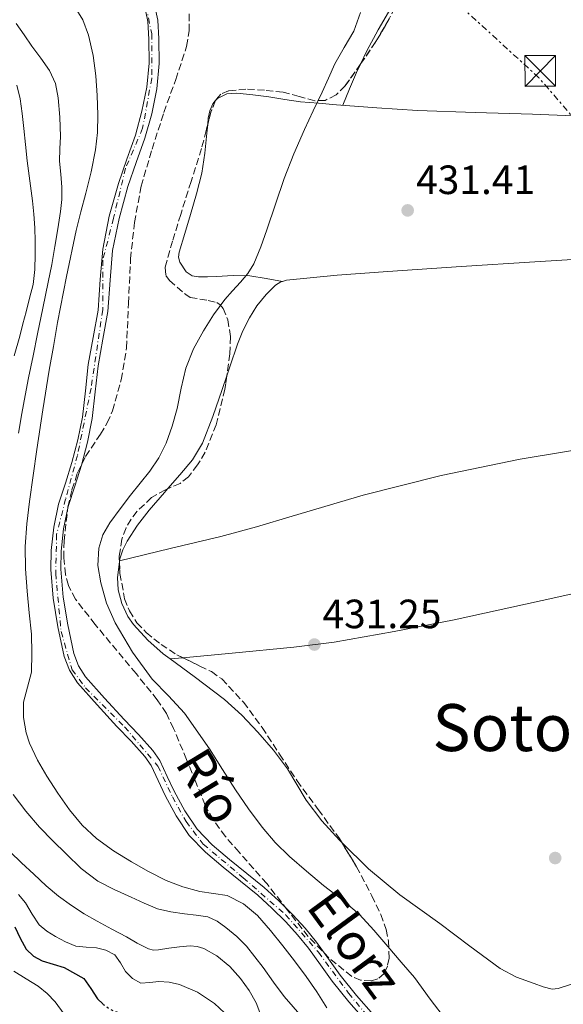
# Model space of a CAD drawing. Units: metres. Extents: x 607377 to 610822, y 4733896 to 4736261.
# Drawn here: x 610247 to 610381, y 4734841 to 4735082 of the extents above; entities that cross this region are included whole.
import ezdxf
from ezdxf.enums import TextEntityAlignment as Align

# ---------------------------------------------------------------- set-up
doc = ezdxf.new("R2010")
doc.units = ezdxf.units.M
doc.header["$MEASUREMENT"] = 0
for name, pattern in [('DGN Style 3', [2.435890702152634, 1.739921930109024, -0.6959687720436097]), ('DGN Style 4', [2.7856150101045474, 1.391937544087219, -0.6959687720436097, 0.001739921930109024, -0.6959687720436097]), ('DGN Style 5', [1.217945351076317, 0.5219765790327072, -0.6959687720436097]), ('DGN Style 7', [3.4798438602180486, 1.565929737098122, -0.6959687720436097, 0.5219765790327072, -0.6959687720436097])]:
    doc.linetypes.add(name, pattern=pattern)
for name, color, linetype, lineweight in [('Cauce permanente', 151, 'Continuous', 13), ('Cauce permanente (área)', 142, 'Continuous', 13), ('Cota de punto acotado terreno', 7, 'Continuous', 0), ('Curva de nivel directora', 30, 'Continuous', 30), ('Curva de nivel directora no vista', 30, 'DGN Style 5', 30), ('Curva de nivel intermedia', 30, 'Continuous', 0), ('Eje cauce permanente (área)', 70, 'DGN Style 4', 0), ('Invernadero', 7, 'Continuous', 0), ('Línea de cambio de uso (parcela vista)', 92, 'Continuous', 0), ('Línea eléctrica', 6, 'DGN Style 7', 0), ('Punto acotado terreno (símbolo)', 7, 'Continuous', 0), ('Texto de Cauce (área) pequeño', 142, 'Continuous', 0), ('Texto de Área (paraje) menor', 7, 'Continuous', 0), ('Torre eléctrica', 7, 'Continuous', 0), ('Zona arbolada', 92, 'DGN Style 3', 0)]:
    doc.layers.add(name, color=color, linetype=linetype, lineweight=lineweight)
doc.styles.add('Style-Arial', font='arial.ttf')

# ---------------------------------------------------------------- blocks, each defined once
blk = doc.blocks.new('5PATER')
at = {"layer": 'Punto acotado terreno (símbolo)', "linetype": 'Continuous', "lineweight": 0}
h = blk.add_hatch(color=51, dxfattribs=at)
edge = h.paths.add_edge_path()
edge.add_ellipse((0, 0), major_axis=(-0.1095731443231308, -0.1110710700762829), ratio=0.9994222409660317, start_angle=0, end_angle=360)
blk = doc.blocks.new('5TME')
at = {"layer": 'Invernadero', "color": 7, "linetype": 'Continuous', "lineweight": 0}
for p, q in [((-0.375, 0.375), (0.375, -0.375)), ((0.3723, 0.3776), (-0.3716, -0.3784))]:
    blk.add_line(p, q, dxfattribs=at)
at = {"layer": 'Invernadero', "color": 7, "linetype": 'Continuous', "lineweight": 0, "flags": 128}
blk.add_lwpolyline([(-0.375, -0.375), (0.375, -0.375), (0.375, 0.375), (-0.375, 0.375), (-0.3716, -0.3784)], dxfattribs=at)

msp = doc.modelspace()

# ---------------------------------------------------------------- linework, layer by layer
at = {"layer": 'Cauce permanente', "color": 151, "linetype": 'Continuous', "lineweight": 13}
for points in [[(610332.3399999999, 4734836.289999999, 427.1199999999953), (610328.0499999998, 4734841.16, 427.1199999999953), (610323.9900000002, 4734846.210000001, 427.1199999999953), (610321.0999999996, 4734850.26, 427.1199999999953), (610318.1799999997, 4734854.289999999, 427.1199999999953), (610315.4600000001, 4734857.609999999, 427.1199999999953), (610312.5700000003, 4734860.800000001, 427.1199999999953), (610309.2100000001, 4734864.15, 427.1199999999953), (610305.7000000002, 4734867.33, 427.1199999999953), (610301.5, 4734870.74, 427.1199999999953), (610297.2699999996, 4734874.130000001, 427.1199999999953), (610292.9000000004, 4734877.82, 427.1199999999953), (610288.9199999999, 4734881.949999999, 427.1199999999953), (610285.7599999999, 4734886.720000001, 427.1199999999953), (610283.0199999996, 4734891.710000001, 427.1199999999953), (610281.29, 4734895.380000001, 427.1199999999953), (610279.5700000003, 4734899.050000001, 427.1199999999953), (610278.0700000003, 4734901.279999999, 427.1199999999953), (610274.6799999997, 4734905.01, 427.1199999999953), (610271.1900000004, 4734908.640000001, 427.1199999999953), (610266.3300000001, 4734913.91, 427.1199999999953), (610261.5599999996, 4734919.34, 427.1199999999953), (610259.6100000005, 4734922.41, 427.1199999999953), (610258.3099999996, 4734925.810000001, 427.1199999999953), (610256.7400000002, 4734933.050000001, 427.1199999999953), (610255.6100000005, 4734940.060000001, 427.0200000000041), (610255.04, 4734947.07, 426.8399999999965), (610255.1100000005, 4734951.730000001, 426.7299999999959), (610255.7100000001, 4734957.449999999, 426.6399999999995), (610256.9100000003, 4734963.130000001, 426.5599999999977), (610258.5599999996, 4734968.230000001, 426.4900000000052), (610260.1900000004, 4734973.289999999, 426.4400000000023), (610261.5999999996, 4734978.83, 426.429999999993), (610262.7300000006, 4734984.430000001, 426.429999999993), (610263.4699999997, 4734990.859999999, 426.429999999993), (610264.1500000004, 4734997.289999999, 426.429999999993), (610265.3600000005, 4735003.970000001, 426.3899999999995), (610266.5700000003, 4735010.640000001, 426.3500000000058), (610267.1200000001, 4735018.119999999, 426.3300000000018), (610267.7100000001, 4735025.609999999, 426.320000000007), (610269.3399999999, 4735033.689999999, 426.2899999999936), (610271.5499999998, 4735041.630000001, 426.25), (610273.6299999999, 4735047.58, 426.1900000000023), (610275.7199999997, 4735053.529999999, 426.1399999999995), (610277.3399999999, 4735059.34, 426.1300000000047), (610278.5599999996, 4735065.25, 426.1199999999953), (610279.0800000001, 4735071.140000001, 426.1199999999953), (610279.04, 4735077.039999999, 426.1199999999953), (610278.7599999999, 4735081.380000001, 426.1199999999953), (610277.8399999999, 4735085.680000001, 426.1199999999953)], [(610280.1799999997, 4735086.439999999, 426.1199999999953), (610281.1900000004, 4735081.710000001, 426.1199999999953), (610281.4800000006, 4735077.119999999, 426.1199999999953), (610281.5199999996, 4735071.039999999, 426.1199999999953), (610280.9800000006, 4735064.890000001, 426.1199999999953), (610279.7199999997, 4735058.76, 426.1300000000047), (610278.0599999996, 4735052.800000001, 426.1399999999995), (610275.9400000004, 4735046.77, 426.1900000000023), (610273.8799999999, 4735040.9, 426.25), (610271.7199999997, 4735033.109999999, 426.2899999999936), (610270.1299999999, 4735025.27, 426.320000000007), (610269.5599999996, 4735017.939999999, 426.3300000000018), (610269, 4735010.33, 426.3500000000058), (610267.7699999996, 4735003.529999999, 426.3899999999995), (610266.5800000001, 4734996.949999999, 426.429999999993), (610265.9000000004, 4734990.59, 426.429999999993), (610265.1500000004, 4734984.050000001, 426.429999999993), (610263.9800000006, 4734978.289999999, 426.429999999993), (610262.54, 4734972.619999999, 426.4400000000023), (610260.8899999997, 4734967.480000001, 426.4900000000052), (610259.2699999996, 4734962.5, 426.5599999999977), (610258.1299999999, 4734957.07, 426.6399999999995), (610257.5599999996, 4734951.58, 426.7299999999959), (610257.4900000002, 4734947.15, 426.8399999999965), (610258.04, 4734940.350000001, 427.0200000000041), (610259.1500000004, 4734933.51, 427.1199999999953), (610260.6699999999, 4734926.51, 427.1199999999953), (610261.8099999996, 4734923.51, 427.1199999999953), (610263.5199999996, 4734920.82, 427.1199999999953), (610268.1500000004, 4734915.539999999, 427.1199999999953), (610272.9699999997, 4734910.32, 427.1199999999953), (610276.4699999997, 4734906.680000001, 427.1199999999953), (610280, 4734902.789999999, 427.1199999999953), (610281.7000000002, 4734900.26, 427.1199999999953), (610283.5, 4734896.42, 427.1199999999953), (610285.2000000002, 4734892.82, 427.1199999999953), (610287.8600000005, 4734887.980000001, 427.1199999999953), (610290.8399999999, 4734883.49, 427.1199999999953), (610294.5800000001, 4734879.609999999, 427.1199999999953), (610298.8300000001, 4734876.02, 427.1199999999953), (610303.04, 4734872.65, 427.1199999999953), (610307.2999999998, 4734869.180000001, 427.1199999999953), (610310.9000000004, 4734865.92, 427.1199999999953), (610314.3399999999, 4734862.49, 427.1199999999953), (610317.3099999996, 4734859.210000001, 427.1199999999953), (610320.1200000001, 4734855.779999999, 427.1199999999953), (610323.0800000001, 4734851.680000001, 427.1199999999953), (610325.9400000004, 4734847.689999999, 427.1199999999953), (610329.9299999997, 4734842.74, 427.1199999999953), (610334.1299999999, 4734837.960000001, 427.1199999999953)]]:
    msp.add_polyline3d(points, dxfattribs=at)
at = {"layer": 'Cauce permanente (área)', "color": 142, "linetype": 'Continuous', "lineweight": 13}
for points in [[(610277.8399999999, 4735085.680000001, 426.1199999999953), (610278.7599999999, 4735081.380000001, 426.1199999999953), (610279.04, 4735077.039999999, 426.1199999999953), (610279.0800000001, 4735071.140000001, 426.1199999999953), (610278.5599999996, 4735065.25, 426.1199999999953), (610277.3399999999, 4735059.34, 426.1300000000047), (610275.7199999997, 4735053.529999999, 426.1399999999995), (610273.6299999999, 4735047.58, 426.1900000000023), (610271.5499999998, 4735041.630000001, 426.25), (610269.3399999999, 4735033.689999999, 426.2899999999936), (610267.7100000001, 4735025.609999999, 426.320000000007), (610267.1200000001, 4735018.119999999, 426.3300000000018), (610266.5700000003, 4735010.640000001, 426.3500000000058), (610265.3600000005, 4735003.970000001, 426.3899999999995), (610264.1500000004, 4734997.289999999, 426.429999999993), (610263.4699999997, 4734990.859999999, 426.429999999993), (610262.7300000006, 4734984.430000001, 426.429999999993), (610261.5999999996, 4734978.83, 426.429999999993), (610260.1900000004, 4734973.289999999, 426.4400000000023), (610258.5599999996, 4734968.230000001, 426.4900000000052), (610256.9100000003, 4734963.130000001, 426.5599999999977), (610255.7100000001, 4734957.449999999, 426.6399999999995), (610255.1100000005, 4734951.730000001, 426.7299999999959), (610255.04, 4734947.07, 426.8399999999965), (610255.6100000005, 4734940.060000001, 427.0200000000041), (610256.7400000002, 4734933.050000001, 427.1199999999953), (610258.3099999996, 4734925.810000001, 427.1199999999953), (610259.6100000005, 4734922.41, 427.1199999999953), (610261.5599999996, 4734919.34, 427.1199999999953), (610266.3300000001, 4734913.91, 427.1199999999953), (610271.1900000004, 4734908.640000001, 427.1199999999953), (610274.6799999997, 4734905.01, 427.1199999999953), (610278.0700000003, 4734901.279999999, 427.1199999999953), (610279.5700000003, 4734899.050000001, 427.1199999999953), (610281.29, 4734895.380000001, 427.1199999999953), (610283.0199999996, 4734891.710000001, 427.1199999999953), (610285.7599999999, 4734886.720000001, 427.1199999999953), (610288.9199999999, 4734881.949999999, 427.1199999999953), (610292.9000000004, 4734877.82, 427.1199999999953), (610297.2699999996, 4734874.130000001, 427.1199999999953), (610301.5, 4734870.74, 427.1199999999953), (610305.7000000002, 4734867.33, 427.1199999999953), (610309.2100000001, 4734864.15, 427.1199999999953), (610312.5700000003, 4734860.800000001, 427.1199999999953), (610315.4600000001, 4734857.609999999, 427.1199999999953), (610318.1799999997, 4734854.289999999, 427.1199999999953), (610321.0999999996, 4734850.26, 427.1199999999953), (610323.9900000002, 4734846.210000001, 427.1199999999953), (610328.0499999998, 4734841.16, 427.1199999999953), (610332.3399999999, 4734836.289999999, 427.1199999999953)], [(610314.3399999999, 4734862.49, 427.1199999999953), (610310.9000000004, 4734865.92, 427.1199999999953), (610307.2999999998, 4734869.180000001, 427.1199999999953), (610303.04, 4734872.65, 427.1199999999953), (610298.8300000001, 4734876.02, 427.1199999999953), (610294.5800000001, 4734879.609999999, 427.1199999999953), (610290.8399999999, 4734883.49, 427.1199999999953), (610287.8600000005, 4734887.980000001, 427.1199999999953), (610285.2000000002, 4734892.82, 427.1199999999953), (610283.5, 4734896.42, 427.1199999999953), (610281.7000000002, 4734900.26, 427.1199999999953), (610280, 4734902.789999999, 427.1199999999953), (610276.4699999997, 4734906.680000001, 427.1199999999953), (610272.9699999997, 4734910.32, 427.1199999999953), (610268.1500000004, 4734915.539999999, 427.1199999999953), (610263.5199999996, 4734920.82, 427.1199999999953), (610261.8099999996, 4734923.51, 427.1199999999953), (610260.6699999999, 4734926.51, 427.1199999999953), (610259.1500000004, 4734933.51, 427.1199999999953), (610258.04, 4734940.350000001, 427.0200000000041), (610257.4900000002, 4734947.15, 426.8399999999965), (610257.5599999996, 4734951.58, 426.7299999999959), (610258.1299999999, 4734957.07, 426.6399999999995), (610259.2699999996, 4734962.5, 426.5599999999977), (610260.8899999997, 4734967.480000001, 426.4900000000052), (610262.54, 4734972.619999999, 426.4400000000023), (610263.9800000006, 4734978.289999999, 426.429999999993), (610265.1500000004, 4734984.050000001, 426.429999999993), (610265.9000000004, 4734990.59, 426.429999999993), (610266.5800000001, 4734996.949999999, 426.429999999993), (610267.7699999996, 4735003.529999999, 426.3899999999995), (610269, 4735010.33, 426.3500000000058), (610269.5599999996, 4735017.939999999, 426.3300000000018), (610270.1299999999, 4735025.27, 426.320000000007), (610271.7199999997, 4735033.109999999, 426.2899999999936), (610273.8799999999, 4735040.9, 426.25), (610275.9400000004, 4735046.77, 426.1900000000023), (610278.0599999996, 4735052.800000001, 426.1399999999995), (610279.7199999997, 4735058.76, 426.1300000000047), (610280.9800000006, 4735064.890000001, 426.1199999999953), (610281.5199999996, 4735071.039999999, 426.1199999999953), (610281.4800000006, 4735077.119999999, 426.1199999999953), (610281.1900000004, 4735081.710000001, 426.1199999999953), (610280.1799999997, 4735086.439999999, 426.1199999999953)], [(610334.1299999999, 4734837.960000001, 427.1199999999953), (610329.9299999997, 4734842.74, 427.1199999999953), (610325.9400000004, 4734847.689999999, 427.1199999999953), (610323.0800000001, 4734851.680000001, 427.1199999999953), (610320.1200000001, 4734855.779999999, 427.1199999999953), (610317.3099999996, 4734859.210000001, 427.1199999999953), (610314.3399999999, 4734862.49, 427.1199999999953)]]:
    msp.add_polyline3d(points, dxfattribs=at)
at = {"layer": 'Curva de nivel directora', "color": 30, "linetype": 'Continuous', "lineweight": 30, "elevation": 450, "flags": 128}
msp.add_lwpolyline([(610246.149999999, 4734859.53), (610247.47, 4734856.779999999), (610248.9200000005, 4734854.050000003), (610250.730000001, 4734852.380000004), (610252.8700000001, 4734851.2), (610255.5599999991, 4734850.370000001), (610258.2500000002, 4734849.57), (610263.0899999995, 4734846.890000001), (610264.8300000007, 4734844.460000001), (610266.4199999998, 4734841.930000001), (610267.7499999999, 4734840.680000002)], dxfattribs=at)
at = {"layer": 'Curva de nivel directora no vista', "color": 30, "linetype": 'DGN Style 5', "lineweight": 30, "elevation": 450, "flags": 128}
msp.add_lwpolyline([(610267.7499999999, 4734840.680000002), (610267.8700000005, 4734840.560000001), (610269.4599999996, 4734839.369999999), (610271.8899999993, 4734838.439999999), (610274.2599999986, 4734837.440000001), (610276.6799999992, 4734835.430000001), (610278.7899999993, 4734833.12), (610281.2300000001, 4734829.95), (610283.2999999998, 4734827.230000001)], dxfattribs=at)
at = {"layer": 'Curva de nivel intermedia', "color": 30, "linetype": 'Continuous', "lineweight": 0, "flags": 128}
for points, elevation in [([(610245.6799999997, 4735106.720000001), (610247.6900000012, 4735102.48), (610250.0800000007, 4735098.46), (610252.7899999997, 4735094.869999998), (610255.5999999993, 4735091.359999999), (610258.1699999997, 4735088.300000002), (610260.7300000013, 4735085.21), (610262.8400000012, 4735081.779999999), (610264.2500000016, 4735077.98), (610265.3800000005, 4735073.04), (610266.0399999998, 4735068.029999998), (610266.4000000019, 4735063.249999999), (610266.5400000005, 4735058.459999999), (610266.4500000011, 4735054.159999999), (610265.9600000016, 4735049.87), (610264.8500000007, 4735044.55), (610263.6000000013, 4735039.289999999), (610262.3899999998, 4735034.710000001), (610261.2300000021, 4735030.109999998), (610258.8300000014, 4735018.869999997), (610256.6699999999, 4735007.58), (610255.6200000016, 4735001.749999999), (610254.6200000002, 4734995.92)], 430), ([(610313.4800000016, 4734876.8), (610309.9700000001, 4734880.220000001), (610306.7900000017, 4734883.949999998), (610303.4500000001, 4734888.470000001), (610300.3000000007, 4734893.099999999), (610297.0900000009, 4734898.13), (610293.9000000014, 4734903.17), (610287.7400000012, 4734911.900000001), (610283.860000001, 4734916.109999999), (610279.86, 4734920.249999999), (610274.9900000017, 4734926.869999997), (610270.7600000005, 4734934.009999999), (610268.6799999997, 4734938.84), (610267.22, 4734943.849999999), (610266.5300000015, 4734948.07), (610266.7800000019, 4734952.289999999), (610267.7699999998, 4734955.55), (610269.4300000007, 4734958.560000001), (610271.980000001, 4734961.980000001), (610274.5700000015, 4734965.330000001), (610276.9200000007, 4734968.23), (610279.2600000009, 4734971.149999999), (610281.4700000016, 4734974.460000002), (610283.2400000017, 4734978.050000001), (610284.7500000005, 4734982.24), (610285.9599999997, 4734986.509999999), (610286.9600000011, 4734991.480000001), (610288.0600000008, 4734996.429999999), (610289.9500000018, 4735001.13), (610292.4100000005, 4735005.58), (610294.9100000017, 4735009.509999999), (610297.6600000008, 4735013.249999999), (610299.5600000008, 4735015.390000001), (610301.4800000008, 4735017.52), (610303.250000001, 4735019.65), (610304.7300000008, 4735021.98), (610306.4400000006, 4735026.109999999), (610307.9299999994, 4735030.320000002), (610310.0400000016, 4735036.590000001), (610312.2000000008, 4735042.849999999), (610314.5800000012, 4735048.92), (610317.1800000007, 4735054.890000001), (610319.3300000011, 4735059.460000001), (610321.4800000013, 4735064.029999999), (610323.0700000004, 4735067.489999999), (610324.6500000008, 4735070.960000001), (610326.9100000005, 4735074.949999998), (610329.2300000006, 4735078.960000001), (610330.9200000004, 4735083.539999999)], 430), ([(610246.54, 4735080.82), (610248.4500000011, 4735078.08), (610250.350000001, 4735075.34), (610252.5199999993, 4735072.38), (610254.6800000007, 4735069.369999999), (610256.1600000003, 4735066.16), (610256.8300000009, 4735062.65), (610257.230000001, 4735057.909999999), (610257.3600000006, 4735053.17), (610257.24, 4735050.149999999), (610257.1500000005, 4735047.13), (610257.4400000012, 4735043.92), (610257.7200000006, 4735040.720000001), (610257.6800000002, 4735037.769999999), (610257.4000000008, 4735034.829999999), (610256.7300000002, 4735030.52), (610255.9900000005, 4735026.219999999), (610255.2100000003, 4735021.829999999), (610254.380000001, 4735017.449999998), (610253.0700000012, 4735011.13), (610251.7500000002, 4735004.810000001), (610250.6399999994, 4734999.429999999), (610249.5300000008, 4734994.050000001), (610248.6900000003, 4734989.699999998), (610247.9000000014, 4734985.34), (610247.070000002, 4734980.499999999)], 435.0000000000001), ([(610246.0500000005, 4734999.429999999), (610247.4299999997, 4735004.289999997), (610248.1800000007, 4735007.27), (610248.9200000005, 4735010.249999999), (610249.8100000002, 4735013.55), (610250.6700000007, 4735016.880000001), (610251.0900000009, 4735020.58), (610251.1300000012, 4735024.3), (610251.1800000003, 4735027.569999999), (610251.110000001, 4735030.83), (610250.8600000007, 4735034.13), (610250.5099999999, 4735037.42), (610249.8400000016, 4735042.319999999), (610249.2000000001, 4735047.21), (610248.790000001, 4735051.180000001), (610248.400000002, 4735055.149999999), (610247.9700000006, 4735058.789999999), (610247.47, 4735062.409999999), (610246.6400000007, 4735065.739999999)], 440), ([(610254.6200000002, 4734995.92), (610253.0600000002, 4734986.23), (610251.5600000003, 4734976.529999999), (610249.7499999999, 4734963.789999999), (610249.0999999995, 4734958.25), (610248.7300000006, 4734952.689999999), (610248.810000001, 4734947.230000001), (610249.1799999998, 4734941.77), (610249.7000000007, 4734936.49), (610250.2300000003, 4734931.210000001), (610250.3800000001, 4734926.57), (610250.2300000003, 4734921.930000001), (610249.3099999995, 4734918.24), (610248.3300000004, 4734914.59), (610248.3200000015, 4734910.83), (610248.9500000018, 4734907.039999999), (610249.7800000011, 4734904.569999999), (610251.7600000014, 4734900.41), (610254.0200000012, 4734896.480000001), (610256.7000000012, 4734892.279999998), (610259.5800000001, 4734888.21), (610262.6500000014, 4734884.48), (610266.1800000007, 4734881.179999999), (610270.3800000006, 4734878.199999999), (610274.7600000014, 4734875.499999999), (610278.9600000014, 4734873.08), (610283.290000001, 4734870.880000001), (610287.3700000001, 4734869.369999997), (610291.540000001, 4734868.21), (610294.8800000004, 4734867.749999999), (610298.2199999997, 4734867.199999999), (610302.2400000008, 4734865.219999999), (610305.6400000005, 4734862.289999999), (610308.8300000001, 4734858.659999999), (610311.85, 4734854.929999999), (610314.74, 4734851.189999999), (610317.5600000008, 4734847.409999999), (610320.1700000014, 4734843.599999999), (610322.6900000004, 4734839.74)], 430), ([(610245.8000000003, 4734892.01), (610248.8400000001, 4734887.849999998), (610252.230000001, 4734883.999999999), (610255.4699999996, 4734880.66), (610258.7900000011, 4734877.41), (610262.4700000002, 4734873.850000001), (610266.5000000002, 4734870.730000001), (610270.5300000003, 4734868.659999999), (610274.6600000008, 4734866.810000001), (610277.8700000006, 4734865.310000001), (610281.1600000008, 4734863.999999999), (610284.4300000009, 4734863.259999999), (610287.7500000001, 4734862.77), (610290.6, 4734862.419999998), (610293.4499999998, 4734862.000000001), (610295.7699999999, 4734860.960000001), (610297.8600000021, 4734859.390000001), (610300.5700000012, 4734857.210000001), (610302.9800000007, 4734854.779999998), (610305.0400000014, 4734852.189999998), (610307.0500000009, 4734849.57), (610309.6200000015, 4734846.019999999), (610312.2300000021, 4734842.51), (610318.2100000011, 4734835.580000001)], 435.0000000000001), ([(610306.4500000018, 4734837.880000001), (610305.3200000009, 4734840.939999999), (610303.5799999996, 4734843.989999999), (610301.5099999999, 4734846.88), (610298.8400000011, 4734849.850000001), (610295.6700000016, 4734852.430000001), (610292.5300000012, 4734854.230000001), (610290.8900000006, 4734854.759999999), (610289.1900000018, 4734854.929999999), (610286.5800000011, 4734854.66), (610283.9600000015, 4734854.32), (610281.42, 4734853.930000001), (610280.1600000017, 4734853.86), (610278.9400000012, 4734854.130000001), (610276.2000000009, 4734855.560000001), (610273.5600000012, 4734857.099999999), (610269.9500000014, 4734859.01), (610266.3400000016, 4734860.930000001), (610263.150000002, 4734862.760000001), (610260.0400000006, 4734864.75), (610256.870000001, 4734867.060000001), (610253.8800000004, 4734869.600000001), (610250.8499999995, 4734872.42), (610247.85, 4734875.26), (610245.0600000004, 4734877.949999998)], 440), ([(610351.9700000014, 4734836.570000002), (610348.0000000016, 4734841.869999998), (610344.1200000015, 4734847.119999998), (610340.8600000002, 4734850.909999999), (610337.5900000002, 4734854.699999998), (610334.1700000004, 4734858.699999999), (610330.6200000009, 4734862.57), (610326.3099999992, 4734866.220000001), (610321.8300000001, 4734869.679999999), (610317.63, 4734873.21), (610313.4800000016, 4734876.8)], 430), ([(610247.0499999997, 4734867.49), (610248.780000002, 4734865.409999999), (610250.4000000004, 4734862.66), (610252.1700000005, 4734860.009999999), (610254.0500000003, 4734858.480000001), (610256.1400000001, 4734857.199999999), (610258.5600000009, 4734855.859999998), (610261.1000000001, 4734854.800000001), (610263.6400000014, 4734854.539999999), (610266.2200000009, 4734854.430000001), (610268.5200000008, 4734853.819999999), (610270.6599999999, 4734852.7), (610272.0800000015, 4734850.730000001), (610273.3300000011, 4734848.619999998), (610275.0300000019, 4734846.92), (610277.0500000003, 4734845.789999999), (610279.280000001, 4734845.880000001), (610281.5099999995, 4734846.17), (610284.0199999996, 4734845.960000001), (610286.5200000008, 4734845.449999999), (610290.9900000012, 4734843.539999999), (610295.0800000015, 4734840.750000001)], 445), ([(610245.9400000012, 4734848.720000002), (610248.9200000005, 4734846.849999998), (610251.8900000011, 4734845.039999999), (610254.0999999995, 4734843.210000002), (610256.1, 4734841.15), (610258.2800000014, 4734838.140000001)], 455), ([(610295.0800000015, 4734840.750000001), (610297.5300000013, 4734838.48)], 445)]:
    msp.add_lwpolyline(points, dxfattribs=dict(at, elevation=elevation))
at = {"layer": 'Eje cauce permanente (área)', "color": 70, "linetype": 'DGN Style 4', "lineweight": 0}
msp.add_polyline3d([(610277.7300000006, 4735087.890000001, 429.6900000000023), (610279.7400000002, 4735078.32, 429.8399999999965), (610279.7400000002, 4735067.42, 429.9499999999971), (610277.5099999999, 4735055.180000001, 429.9700000000012), (610273.29, 4735045.390000001, 430), (610270.3899999997, 4735033.15, 430.0099999999948), (610267.7199999997, 4735022.91, 430.0099999999948), (610267.7199999997, 4735010.680000001, 430.0200000000041), (610264.8700000001, 4734991.52, 430.0200000000041), (610261.5300000003, 4734975.050000001, 430.0200000000041), (610258.6399999997, 4734964.369999999, 430.0200000000041), (610256.4199999999, 4734955.689999999, 430.0200000000041), (610256.2000000002, 4734946.119999999, 430.0200000000041), (610257.5300000003, 4734931.880000001, 430.0200000000041), (610260.2000000002, 4734922.539999999, 430.0200000000041), (610263.5300000003, 4734918.09, 430.0200000000041), (610273.0999999996, 4734908.52, 430.0099999999948), (610281.2599999999, 4734898.930000001, 430.0099999999948), (610284.8200000003, 4734891.369999999, 430.0099999999948), (610288.1500000004, 4734885.359999999, 430.0200000000041), (610292.3799999999, 4734879.800000001, 430.0200000000041), (610302.1699999999, 4734871.560000001, 430.0099999999948), (610312.6200000001, 4734862.439999999, 430.0099999999948), (610320.6200000001, 4734853.32, 430.0099999999948), (610327.9600000001, 4734843.300000001, 430.0099999999948), (610334.6299999999, 4734835.289999999, 430.0099999999948)], dxfattribs=at)
at = {"layer": 'Línea de cambio de uso (parcela vista)', "color": 92, "linetype": 'Continuous', "lineweight": 0, "extrusion": (-0.1133358463426377, 0.02000047002610534, 0.9933554082666147), "elevation": 25960.60624576689, "flags": 128}
msp.add_lwpolyline([(-4769030.752677702, -220329.0030324481), (-4769030.752677702, -220329.0065080776)], dxfattribs=at)
at = {"layer": 'Línea de cambio de uso (parcela vista)', "color": 92, "linetype": 'Continuous', "lineweight": 0, "extrusion": (-0.001396729648886942, -0.01074469703620215, 0.9999412985930165), "elevation": -51296.9502548949, "flags": 128}
msp.add_lwpolyline([(610271.8704567696, 4734671.343985677), (610271.8359527525, 4734671.078570357)], dxfattribs=at)
at = {"layer": 'Línea de cambio de uso (parcela vista)', "color": 92, "linetype": 'Continuous', "lineweight": 0, "extrusion": (0.02550845275869376, 0.006204760058562333, 0.999655350503599), "elevation": 45377.22602163993, "flags": 128}
msp.add_lwpolyline([(4456557.941361292, -1711492.942196441), (4456557.941361292, -1711492.938387242)], dxfattribs=at)
at = {"layer": 'Línea de cambio de uso (parcela vista)', "color": 92, "linetype": 'Continuous', "lineweight": 0, "extrusion": (-0.005891899272759967, -0.0005685248572509499, 0.9999824809977654), "elevation": -5856.683651302636, "flags": 128}
msp.add_lwpolyline([(610276.2160461679, 4734922.605141882), (610279.3438014686, 4734922.906941931)], dxfattribs=at)
at = {"layer": 'Línea de cambio de uso (parcela vista)', "color": 92, "linetype": 'Continuous', "lineweight": 0}
for points in [[(610330.9003999997, 4735070.8992, 431.3518999999943), (610332.4800000006, 4735074.17, 431.4199999999983), (610335.2400000002, 4735079.34, 431.3099999999977), (610337.7599999999, 4735083.67, 431.25), (610340.3200000003, 4735088.029999999, 431.1600000000035), (610340.8079000004, 4735089.4593, 431.1198000000004)], [(610326.54, 4735060.84, 430.7200000000012), (610328.2300000006, 4735064.869999999, 431.0099999999948), (610329.9299999997, 4735068.890000001, 431.3099999999977), (610330.9003999997, 4735070.8992, 431.3518999999943)], [(610295.3168000003, 4735061.8738, 429.8999999999942), (610295.8600000005, 4735062.51, 429.8999999999942), (610298.1100000005, 4735063.609999999, 429.9199999999983), (610300.5599999996, 4735063.810000001, 429.929999999993), (610304.5, 4735063.4, 429.9499999999971), (610308.4400000004, 4735062.880000001, 429.9799999999959), (610312.3300000001, 4735062.24, 430.0899999999965), (610316.2199999997, 4735061.689999999, 430.2700000000041), (610320.5999999996, 4735061.300000001, 430.4600000000065), (610324.9900000002, 4735060.960000001, 430.6499999999942), (610334.9299999997, 4735060.180000001, 431.070000000007), (610344.8899999997, 4735059.529999999, 431.320000000007), (610358.9900000002, 4735059.029999999, 431.4199999999983), (610373.0800000001, 4735058.619999999, 431.4799999999959), (610387.1500000004, 4735058.09, 431.5500000000029), (610401.2100000001, 4735057.439999999, 431.6100000000006), (610417.1100000005, 4735056.039999999, 431.7100000000065), (610432.9900000002, 4735054.460000001, 431.820000000007), (610449.6900000004, 4735053.15, 432.0299999999989), (610466.4100000003, 4735052.300000001, 432.0899999999965), (610482.2100000001, 4735051.960000001, 431.9400000000023), (610498.0105999997, 4735051.609999999, 431.7799999999989)], [(610293.4484000001, 4735056.1118, 429.918399999995), (610293.5999999996, 4735057.640000001, 429.9100000000035), (610293.9699999997, 4735059.430000001, 429.9100000000035), (610294.75, 4735061.210000001, 429.8999999999942), (610295.3168000003, 4735061.8738, 429.8999999999942)], [(610311.7466000002, 4735017.6906, 431.0896000000066), (610307.7599999999, 4735018.380000001, 430.6499999999942), (610303.7699999996, 4735019.07, 430.1999999999971), (610299.7199999997, 4735019.16, 430.0399999999936), (610295.6299999999, 4735018.850000001, 430.0800000000018), (610293.4000000004, 4735018.800000001, 430.0500000000029), (610291.1799999997, 4735018.779999999, 430.0299999999989), (610289.6399999997, 4735019.01, 430.0299999999989), (610288.2000000002, 4735019.980000001, 430.0299999999989), (610286.5999999996, 4735022.359999999, 430.0299999999989), (610286.3200000003, 4735023.58, 430.0299999999989), (610286.4400000004, 4735024.800000001, 430.0299999999989), (610287.8300000001, 4735029.439999999, 430.0299999999989), (610289.2300000006, 4735034.08, 430.0299999999989), (610290.6799999997, 4735039.130000001, 430.0099999999948), (610292.04, 4735044.220000001, 429.9799999999959), (610292.7699999996, 4735049.09, 429.9600000000065), (610293.2400000002, 4735054.01, 429.929999999993), (610293.4484000001, 4735056.1118, 429.918399999995)], [(610498.3499999996, 4735028.890000001, 432.0200000000041), (610475.9600000001, 4735028.279999999, 432.0800000000018), (610453.5599999996, 4735027.66, 432.1399999999995), (610432.1299999999, 4735026.350000001, 432.0800000000018), (610410.7100000001, 4735024.689999999, 431.9600000000065), (610392.1699999999, 4735023.59, 432.070000000007), (610373.6299999999, 4735022.480000001, 432.0899999999965), (610355.6100000005, 4735021.300000001, 431.7899999999936), (610337.5899999999, 4735020.08, 431.4499999999971), (610325.1900000004, 4735019.189999999, 431.2200000000012), (610312.79, 4735018, 431.0800000000018), (610311.7466000002, 4735017.6906, 431.0871999999945)], [(610311.7466000002, 4735017.6906, 431.0871999999945), (610311.3399999999, 4735017.57, 431.0899999999965), (610310.04, 4735016.730000001, 431.1199999999953), (610307.75, 4735014.449999999, 431.1999999999971), (610305.5300000003, 4735011.720000001, 431.2799999999989), (610303.7100000001, 4735008.779999999, 431.3600000000006), (610302.0999999996, 4735005.57, 431.4499999999971), (610300.7300000006, 4735002.27, 431.5299999999989), (610298.8499999996, 4734996.74, 431.5599999999977), (610298.1196, 4734994.568499999, 431.5286000000052)], [(610498.9200999998, 4734995.289999999, 431.9600000000065), (610457.7300000006, 4734988.560000001, 431.6900000000023), (610416.54, 4734981.82, 431.4199999999983), (610393.2800000003, 4734977.99, 431.25), (610370.0300000003, 4734974.09, 431.0500000000029), (610350.7000000002, 4734970.140000001, 430.8600000000006), (610331.5599999996, 4734965.310000001, 430.6499999999942), (610314.1299999999, 4734960.17, 430.1499999999942), (610305.4299999997, 4734957.560000001, 429.9700000000012), (610296.6699999999, 4734955.210000001, 430.0899999999965), (610284.2599999999, 4734952.210000001, 430.570000000007), (610271.8636999996, 4734949.2009, 431.0598999999929)], [(610298.1196, 4734994.568499999, 431.5286000000052), (610296.9900000002, 4734991.210000001, 431.4799999999959), (610294.7100000001, 4734984.600000001, 431.3600000000006), (610292.2000000002, 4734978.060000001, 431.2400000000052), (610289.7100000001, 4734973.99, 431.2299999999959), (610286.6299999999, 4734970.289999999, 431.2100000000065), (610283.7054000003, 4734966.914200001, 431.1633000000002)], [(610283.7054000003, 4734966.914200001, 431.1633000000002), (610282.8700000001, 4734965.949999999, 431.1499999999942), (610279.0999999996, 4734961.609999999, 431.1000000000058), (610276.2800000003, 4734957.980000001, 431.1000000000058), (610273.7199999997, 4734954.060000001, 431.1000000000058), (610272.6699999999, 4734951.949999999, 431.0800000000018), (610271.9299999997, 4734949.710000001, 431.0599999999977), (610271.8636999996, 4734949.2009, 431.0544999999984)], [(610287.3974000001, 4734925.4714, 430.9986000000063), (610299.4199999999, 4734926.630000001, 431.070000000007), (610314.5700000003, 4734928.08, 431.1600000000035), (610324.4500000002, 4734929.310000001, 431.3300000000018), (610339.1600000003, 4734931.9, 431.7700000000041), (610353.8300000001, 4734934.800000001, 432.0899999999965), (610378.7400000002, 4734940.27, 432.2700000000041), (610391.1799999997, 4734943.01, 432.3399999999965), (610403.7000000002, 4734945.34, 432.3999999999942), (610432.3300000001, 4734949.51, 432.6300000000047), (610460.9699999997, 4734953.630000001, 432.570000000007), (610479.9500000002, 4734956.600000001, 432.2799999999989), (610498.9270000001, 4734959.579500001, 431.9900000000052)], [(610271.8291999997, 4734948.935500001, 431.0516000000061), (610271.3300000001, 4734945.100000001, 431.0099999999948), (610271.54, 4734942.109999999, 430.9900000000052), (610272.3700000001, 4734938.800000001, 430.9700000000012), (610273.8600000005, 4734935.600000001, 430.9499999999971), (610275.2599999999, 4734933.600000001, 430.9400000000023), (610278.7699999996, 4734929.75, 430.929999999993), (610282.5700000003, 4734926.41, 430.9400000000023), (610284.2697000002, 4734925.169600001, 430.9781999999978)], [(610284.2697000002, 4734925.169600001, 430.9781999999978), (610290.1299999999, 4734920.890000001, 431.1100000000006), (610297.5800000001, 4734915.25, 431.2899999999936), (610301.7999999998, 4734911.369999999, 431.3000000000029), (610305.7800000003, 4734907.25, 431.3099999999977), (610309.5499999998, 4734902.850000001, 431.3999999999942), (610313.0300000003, 4734898.24, 431.4700000000012), (610315.29, 4734894.41, 431.4600000000065), (610317.5599999996, 4734890.57, 431.4499999999971), (610321.4500000002, 4734885.539999999, 431.4499999999971), (610325.7400000002, 4734880.810000001, 431.4499999999971), (610326.3232000005, 4734880.237400001, 431.4492000000028)], [(610326.3232000005, 4734880.237400001, 431.4492000000028), (610332.8799999999, 4734873.800000001, 431.4400000000023), (610340.5199999996, 4734867.41, 431.4199999999983), (610345.4299999997, 4734863.859999999, 431.4499999999971), (610350.3399999999, 4734860.33, 431.5500000000029), (610357.7300000006, 4734854.82, 431.75), (610365.1600000003, 4734849.310000001, 431.9600000000065), (610369.1500000004, 4734847.210000001, 432.0500000000029), (610373.4800000006, 4734845.65, 432.1399999999995), (610375.6699999999, 4734844.82, 432.2200000000012), (610377.8799999999, 4734844.310000001, 432.3099999999977), (610379.3200000003, 4734844.449999999, 432.3500000000058), (610382.1200000001, 4734845.33, 432.3800000000047), (610384.9199999999, 4734846.27, 432.4100000000035), (610387.6200000001, 4734847.109999999, 432.4400000000023), (610390.3300000001, 4734847.92, 432.4799999999959), (610393.1500000004, 4734848.16, 432.5), (610396.0199999996, 4734847.84, 432.5099999999948), (610399.0800000001, 4734847.49, 432.5299999999989), (610402.04, 4734846.779999999, 432.5399999999936), (610403.75, 4734845.810000001, 432.5099999999948), (610408.9900000002, 4734841.600000001, 432.320000000007), (610414.2400000002, 4734837.390000001, 432.1199999999953)]]:
    msp.add_polyline3d(points, dxfattribs=at)
at = {"layer": 'Línea eléctrica', "color": 6, "linetype": 'DGN Style 7', "lineweight": 0}
msp.add_polyline3d([(610672.129999998, 4734722.24, 445), (610555.5199999987, 4734855.970000002, 432.9100000000035), (610458.8099999991, 4734969.900000001, 432.1600000000035), (610374.6499999978, 4735067.550000002, 431.429999999993), (610225.1200000008, 4735204.119999999, 439.8999999999942), (610114.4799999994, 4735310.909999999, 462.0899999999965), (610089.1000000011, 4735317.769999999, 465.1699999999983), (609963.5700000012, 4735350.710000001, 458.1999999999971), (609802.3799999988, 4735398.749999999, 442.1399999999995)], dxfattribs=at)
at = {"layer": 'Zona arbolada', "color": 92, "linetype": 'DGN Style 3', "lineweight": 0, "extrusion": (-0.0003551718555762544, 0.000135713990109056, 0.9999999277173304), "elevation": 858.0621483587815, "flags": 128}
msp.add_lwpolyline([(610340.922916034, 4735089.386455105), (610340.8050160414, 4735088.647155106), (610339.6550161135, 4735085.177155081), (610338.065016214, 4735081.907155036), (610334.7950164198, 4735076.337154929), (610331.1150166522, 4735070.9671548), (610331.015416303, 4735070.826354933)], dxfattribs=at)
at = {"layer": 'Zona arbolada', "color": 92, "linetype": 'DGN Style 3', "lineweight": 0, "elevation": 431.4799999999959, "flags": 128}
msp.add_lwpolyline([(610295.3168000003, 4735061.8738), (610294.2300000006, 4735059.109999999), (610293.4484000001, 4735056.1118)], dxfattribs=at)
at = {"layer": 'Zona arbolada', "color": 92, "linetype": 'DGN Style 3', "lineweight": 0, "extrusion": (-0.01853711027237625, 0.00902300623408382, 0.999787457863545), "elevation": 31842.75012892326, "flags": 128}
msp.add_lwpolyline([(-4524461.931340108, -1523222.087436896), (-4524461.931340108, -1523220.399466587)], dxfattribs=at)
at = {"layer": 'Zona arbolada', "color": 92, "linetype": 'DGN Style 3', "lineweight": 0}
for points in [[(610337.9500000002, 4735081.980000001, 432.2200000000012), (610334.6799999997, 4735076.41, 432.2200000000012), (610331, 4735071.039999999, 432.2200000000012), (610327.1500000004, 4735065.600000001, 432.179999999993), (610324.9400000004, 4735063.359999999, 432.1199999999953), (610322.25, 4735062.029999999, 432.0599999999977), (610319.7100000001, 4735061.939999999, 431.9600000000065), (610315.8399999999, 4735063.01, 431.7400000000052), (610311.9199999999, 4735064.050000001, 431.5599999999977), (610307.3700000001, 4735064.52, 431.4700000000012), (610302.8300000001, 4735064.77, 431.4400000000023), (610298.5700000003, 4735064.369999999, 431.4600000000065), (610296.6900000004, 4735063.550000001, 431.4799999999959), (610295.3899999997, 4735062.060000001, 431.4799999999959), (610294.2300000006, 4735059.109999999, 431.4799999999959), (610293.0700000003, 4735054.66, 431.4799999999959), (610291.9299999997, 4735050.220000001, 431.4799999999959), (610289.3899999997, 4735042.15, 431.4799999999959), (610286.8399999999, 4735034.08, 431.4799999999959), (610284.8200000003, 4735027.560000001, 431.4900000000052), (610283.0199999996, 4735021.039999999, 431.5299999999989), (610283.2300000006, 4735019.16, 431.570000000007), (610284.1100000005, 4735017.880000001, 431.6100000000006), (610288.0700000003, 4735014.430000001, 431.7899999999936), (610289.1299999999, 4735013.76, 431.8399999999965), (610293.5899999999, 4735013.01, 432.0599999999977), (610295.6799999997, 4735012.49, 432.1600000000035), (610296.54, 4735011.92, 432.1999999999971), (610297.2300000006, 4735011.050000001, 432.2400000000052), (610298.3899999997, 4735008.289999999, 432.3000000000029), (610299.0499999998, 4735004.100000001, 432.3500000000058), (610298.8600000005, 4734999.930000001, 432.3600000000006), (610297.6600000003, 4734991.24, 432.3699999999953), (610295.5099999999, 4734982.560000001, 432.3000000000029), (610292.8099999996, 4734975.82, 432.1600000000035), (610290.9900000002, 4734972.720000001, 432.0800000000018), (610288.75, 4734969.810000001, 432.0099999999948), (610286.7000000002, 4734968.199999999, 431.9700000000012), (610283.0899999999, 4734966.65, 431.9100000000035), (610279.6699999999, 4734964.75, 431.8800000000047), (610276.1900000004, 4734961.369999999, 431.9100000000035), (610274.7000000002, 4734959.460000001, 431.9400000000023), (610273.4299999997, 4734957.279999999, 431.9799999999959), (610272.4000000004, 4734954.529999999, 432.0299999999989), (610271.7699999996, 4734950.310000001, 432.1199999999953), (610271.9500000002, 4734946.130000001, 432.1900000000023), (610273.0999999996, 4734939.930000001, 432.2400000000052), (610274.2800000003, 4734936.930000001, 432.2700000000041), (610276.1200000001, 4734934.060000001, 432.3000000000029), (610278.3799999999, 4734931.619999999, 432.3500000000058), (610282.0099999999, 4734928.74, 432.429999999993), (610285.8799999999, 4734926.210000001, 432.5099999999948), (610291.5499999998, 4734923.449999999, 432.6399999999995), (610294.3700000001, 4734922.08, 432.7100000000065), (610296.9199999999, 4734920.27, 432.7599999999948), (610302.2199999997, 4734914.609999999, 432.7599999999948), (610306.79, 4734908.380000001, 432.7200000000012), (610311.0700000003, 4734901.850000001, 432.820000000007), (610315.3700000001, 4734895.359999999, 432.8899999999995), (610320.54, 4734888.27, 432.8800000000047), (610325.75, 4734881.180000001, 432.8600000000006), (610329.9400000004, 4734874.289999999, 432.8399999999965), (610333.6699999999, 4734867.15, 432.8099999999977), (610335.8499999996, 4734862.58, 432.8099999999977), (610337.1699999999, 4734858.859999999, 432.8099999999977), (610337.7999999998, 4734856.029999999, 432.8099999999977), (610337.9100000003, 4734851.9, 432.820000000007), (610337.4900000002, 4734849.939999999, 432.820000000007), (610336.6900000004, 4734848.109999999, 432.8099999999977), (610335.1799999997, 4734846.800000001, 432.8000000000029), (610333.5700000003, 4734846.359999999, 432.7700000000041), (610330.9400000004, 4734846.460000001, 432.7299999999959), (610328.7400000002, 4734847.41, 432.7200000000012), (610323.1699999999, 4734851.930000001, 432.7200000000012), (610318.0899999999, 4734857.17, 432.7200000000012), (610313.0199999996, 4734863.66, 432.7100000000065), (610307.9600000001, 4734870.130000001, 432.6999999999971), (610301.1500000004, 4734877.810000001, 432.6999999999971), (610297.7800000003, 4734881.689999999, 432.6999999999971), (610294.7599999999, 4734885.850000001, 432.6999999999971), (610292.8399999999, 4734889.390000001, 432.679999999993), (610290.5499999998, 4734894.980000001, 432.6399999999995), (610288.2599999999, 4734900.57, 432.6000000000058), (610285.0999999996, 4734908.140000001, 432.6199999999953), (610283.3300000001, 4734911.810000001, 432.6300000000047), (610281.0999999996, 4734915.180000001, 432.6399999999995), (610275.8799999999, 4734921.59, 432.6300000000047), (610265.8600000005, 4734933.640000001, 432.5599999999977), (610261.0499999998, 4734939.789999999, 432.5200000000041), (610259.2999999998, 4734943.199999999, 432.5200000000041), (610258.5800000001, 4734945.869999999, 432.5200000000041), (610258.1900000004, 4734949.960000001, 432.5200000000041), (610258.25, 4734954.029999999, 432.5200000000041), (610259.2000000002, 4734962.42, 432.5200000000041), (610260.1900000004, 4734966.619999999, 432.5200000000041), (610261.5599999996, 4734970.810000001, 432.5200000000041), (610263.54, 4734974.800000001, 432.5399999999936), (610267.1500000004, 4734980.24, 432.6100000000006), (610268.8099999996, 4734983.01, 432.6399999999995), (610270.1100000005, 4734985.980000001, 432.6499999999942), (610272.2800000003, 4734993.59, 432.6499999999942), (610273.5599999996, 4735001.359999999, 432.6399999999995), (610274.04, 4735012.27, 432.6199999999953), (610274.5499999998, 4735023.17, 432.5599999999977), (610275.4900000002, 4735032.119999999, 432.4600000000065), (610277.1500000004, 4735040.970000001, 432.3500000000058), (610279.8200000003, 4735050.08, 432.2299999999959), (610282.7199999997, 4735059.09, 432.1399999999995), (610285.6200000001, 4735067.119999999, 432.1199999999953), (610288.2800000003, 4735075.26, 432.1199999999953), (610288.8700000001, 4735079.029999999, 432.1199999999953), (610288.9100000003, 4735084.77, 432.1199999999953)], [(610281.0999999996, 4734915.180000001, 432.6399999999995), (610275.8799999999, 4734921.59, 432.6300000000047), (610265.8600000005, 4734933.640000001, 432.5599999999977), (610261.0499999998, 4734939.789999999, 432.5200000000041), (610259.2999999998, 4734943.199999999, 432.5200000000041), (610258.5800000001, 4734945.869999999, 432.5200000000041), (610258.1900000004, 4734949.960000001, 432.5200000000041), (610258.25, 4734954.029999999, 432.5200000000041), (610259.2000000002, 4734962.42, 432.5200000000041), (610260.1900000004, 4734966.619999999, 432.5200000000041), (610261.5599999996, 4734970.810000001, 432.5200000000041), (610263.54, 4734974.800000001, 432.5399999999936), (610267.1500000004, 4734980.24, 432.6100000000006), (610268.8099999996, 4734983.01, 432.6399999999995), (610270.1100000005, 4734985.980000001, 432.6499999999942), (610272.2800000003, 4734993.59, 432.6499999999942), (610273.5599999996, 4735001.359999999, 432.6399999999995), (610274.04, 4735012.27, 432.6199999999953), (610274.5499999998, 4735023.17, 432.5599999999977), (610275.4900000002, 4735032.119999999, 432.4600000000065), (610277.1500000004, 4735040.970000001, 432.3500000000058), (610279.8200000003, 4735050.08, 432.2299999999959), (610282.7199999997, 4735059.09, 432.1399999999995), (610285.6200000001, 4735067.119999999, 432.1199999999953), (610288.2800000003, 4735075.26, 432.1199999999953), (610288.8700000001, 4735079.029999999, 432.1199999999953), (610288.9100000003, 4735084.77, 432.1199999999953)], [(610330.9003999997, 4735070.8992, 432.2189999999973), (610327.1500000004, 4735065.600000001, 432.179999999993), (610324.9400000004, 4735063.359999999, 432.1199999999953), (610322.25, 4735062.029999999, 432.0599999999977), (610319.7100000001, 4735061.939999999, 431.9600000000065), (610315.8399999999, 4735063.01, 431.7400000000052), (610311.9199999999, 4735064.050000001, 431.5599999999977), (610307.3700000001, 4735064.52, 431.4700000000012), (610302.8300000001, 4735064.77, 431.4400000000023), (610298.5700000003, 4735064.369999999, 431.4600000000065), (610296.6900000004, 4735063.550000001, 431.4799999999959), (610295.3899999997, 4735062.060000001, 431.4799999999959), (610295.3168000003, 4735061.8738, 431.4799999999959)], [(610293.4484000001, 4735056.1118, 431.4799999999959), (610293.0700000003, 4735054.66, 431.4799999999959), (610291.9299999997, 4735050.220000001, 431.4799999999959), (610289.3899999997, 4735042.15, 431.4799999999959), (610286.8399999999, 4735034.08, 431.4799999999959), (610284.8200000003, 4735027.560000001, 431.4900000000052), (610283.0199999996, 4735021.039999999, 431.5299999999989), (610283.2300000006, 4735019.16, 431.570000000007), (610284.1100000005, 4735017.880000001, 431.6100000000006), (610288.0700000003, 4735014.430000001, 431.7899999999936), (610289.1299999999, 4735013.76, 431.8399999999965), (610293.5899999999, 4735013.01, 432.0599999999977), (610295.6799999997, 4735012.49, 432.1600000000035), (610296.54, 4735011.92, 432.1999999999971), (610297.2300000006, 4735011.050000001, 432.2400000000052), (610298.3899999997, 4735008.289999999, 432.3000000000029), (610299.0499999998, 4735004.100000001, 432.3500000000058), (610298.8600000005, 4734999.930000001, 432.3600000000006), (610298.1196, 4734994.568499999, 432.366200000004)], [(610298.1196, 4734994.568499999, 432.366200000004), (610297.6600000003, 4734991.24, 432.3699999999953), (610295.5099999999, 4734982.560000001, 432.3000000000029), (610292.8099999996, 4734975.82, 432.1600000000035), (610290.9900000002, 4734972.720000001, 432.0800000000018), (610288.75, 4734969.810000001, 432.0099999999948), (610286.7000000002, 4734968.199999999, 431.9700000000012), (610283.7054000003, 4734966.914200001, 431.9201999999932)], [(610283.7054000003, 4734966.914200001, 431.9201999999932), (610283.0899999999, 4734966.65, 431.9100000000035), (610279.6699999999, 4734964.75, 431.8800000000047), (610276.1900000004, 4734961.369999999, 431.9100000000035), (610274.7000000002, 4734959.460000001, 431.9400000000023), (610273.4299999997, 4734957.279999999, 431.9799999999959), (610272.4000000004, 4734954.529999999, 432.0299999999989), (610271.7699999996, 4734950.310000001, 432.1199999999953), (610271.8291999997, 4734948.935500001, 432.1429999999964)], [(610271.8291999997, 4734948.935500001, 432.1429999999964), (610271.9500000002, 4734946.130000001, 432.1900000000023), (610273.0999999996, 4734939.930000001, 432.2400000000052), (610274.2800000003, 4734936.930000001, 432.2700000000041), (610276.1200000001, 4734934.060000001, 432.3000000000029), (610278.3799999999, 4734931.619999999, 432.3500000000058), (610282.0099999999, 4734928.74, 432.429999999993), (610285.8799999999, 4734926.210000001, 432.5099999999948)], [(610287.3974000001, 4734925.4714, 432.5448000000034), (610291.5499999998, 4734923.449999999, 432.6399999999995), (610294.3700000001, 4734922.08, 432.7100000000065), (610296.9199999999, 4734920.27, 432.7599999999948), (610302.2199999997, 4734914.609999999, 432.7599999999948), (610306.79, 4734908.380000001, 432.7200000000012), (610311.0700000003, 4734901.850000001, 432.820000000007), (610315.3700000001, 4734895.359999999, 432.8899999999995), (610320.54, 4734888.27, 432.8800000000047), (610325.75, 4734881.180000001, 432.8600000000006), (610326.3232000005, 4734880.237400001, 432.8573000000034)], [(610326.3232000005, 4734880.237400001, 432.8573000000034), (610329.9400000004, 4734874.289999999, 432.8399999999965), (610333.6699999999, 4734867.15, 432.8099999999977), (610335.8499999996, 4734862.58, 432.8099999999977), (610337.1699999999, 4734858.859999999, 432.8099999999977), (610337.7999999998, 4734856.029999999, 432.8099999999977), (610337.9100000003, 4734851.9, 432.820000000007), (610337.4900000002, 4734849.939999999, 432.820000000007), (610336.6900000004, 4734848.109999999, 432.8099999999977), (610335.1799999997, 4734846.800000001, 432.8000000000029), (610333.5700000003, 4734846.359999999, 432.7700000000041), (610330.9400000004, 4734846.460000001, 432.7299999999959), (610328.7400000002, 4734847.41, 432.7200000000012), (610323.1699999999, 4734851.930000001, 432.7200000000012), (610318.0899999999, 4734857.17, 432.7200000000012), (610313.0199999996, 4734863.66, 432.7100000000065), (610307.9600000001, 4734870.130000001, 432.6999999999971), (610301.1500000004, 4734877.810000001, 432.6999999999971), (610297.7800000003, 4734881.689999999, 432.6999999999971), (610294.7599999999, 4734885.850000001, 432.6999999999971), (610292.8399999999, 4734889.390000001, 432.679999999993), (610290.5499999998, 4734894.980000001, 432.6399999999995), (610288.2599999999, 4734900.57, 432.6000000000058), (610285.0999999996, 4734908.140000001, 432.6199999999953), (610283.3300000001, 4734911.810000001, 432.6300000000047), (610281.0999999996, 4734915.180000001, 432.6399999999995)]]:
    msp.add_polyline3d(points, dxfattribs=at)

# ---------------------------------------------------------------- block references
at = {"layer": 'Punto acotado terreno (símbolo)', "color": 7, "linetype": 'Continuous', "lineweight": 0, "xscale": 10, "yscale": 10, "zscale": 10}
for p in [(610342.4600000007, 4735035.07, 431.4100000000039), (610319.6000000016, 4734928.710000002, 431.2500000000005), (610378.6200000015, 4734876.410000001, 432.1100000000006)]:
    msp.add_blockref('5PATER', p, dxfattribs=at)
at = {"layer": 'Torre eléctrica', "color": 7, "linetype": 'Continuous', "lineweight": 0, "xscale": 10, "yscale": 10, "zscale": 10}
msp.add_blockref('5TME', (610374.9400000006, 4735069.239999999, 431.4199999999983), dxfattribs=at)

# ---------------------------------------------------------------- texts
at = {"layer": 'Cota de punto acotado terreno', "color": 7, "linetype": 'Continuous', "lineweight": 0, "style": 'Style-Arial'}
for s, p in [('431.41', (610344.5399999998, 4735039.070000002, 431.4100000000035)), ('431.25', (610321.579999998, 4734932.71, 431.25))]:
    msp.add_text(s, height=7.000000000000002, dxfattribs=at).set_placement(p)
at = {"layer": 'Texto de Cauce (área) pequeño', "color": 142, "linetype": 'Continuous', "lineweight": 0, "style": 'Style-Arial'}
for s, rotation, p in [('Río', 301.38, (610285.2600000006, 4734899.609999999, 430.0099999999948)), ('Elorz', 306.30512, (610317.3799999979, 4734864.480000001, 430.0099999999948))]:
    msp.add_text(s, height=9, rotation=rotation, dxfattribs=at).set_placement(p)
at = {"layer": 'Texto de Área (paraje) menor', "color": 7, "linetype": 'Continuous', "lineweight": 0, "style": 'Style-Arial'}
msp.add_text('Sotoaldea', height=11.5, dxfattribs=at).set_placement((610385.9417934285, 4734908.360010001, 432.1199999999953), align=Align.MIDDLE_CENTER)

doc.saveas('drawing.dxf')
